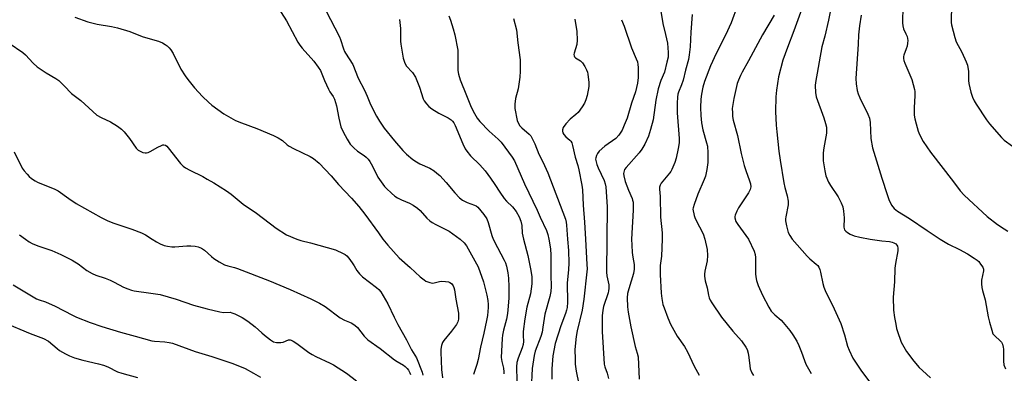
# Model space of a CAD drawing. Units: inches. Extents: x 1213770 to 1219770, y 549456 to 553456.
# Drawn here: x 1217738 to 1218121, y 551948 to 552085 of the extents above; entities that cross this region are included whole.
import ezdxf

# ---------------------------------------------------------------- set-up
doc = ezdxf.new("R2010")
doc.units = ezdxf.units.IN
doc.header["$MEASUREMENT"] = 0
doc.layers.add('Undefined', color=1, linetype='Continuous')

msp = doc.modelspace()

# ---------------------------------------------------------------- linework, layer by layer
at = {"layer": 'Undefined'}
for points, elevation in [([(1218043.4, 552093.83), (1218038.72, 552080.86), (1218036.18, 552074.34), (1218034.43, 552069.49), (1218032.77, 552063.06), (1218031.97, 552057.82), (1218031.73, 552055.21), (1218031.6, 552049.6), (1218031.82, 552044.24), (1218032.02, 552041.61), (1218032.83, 552034.18), (1218033.32, 552030.57), (1218034.81, 552021.89), (1218035.21, 552020.03), (1218036.13, 552016.75), (1218036.5, 552014.74), (1218036.45, 552013.3), (1218035.52, 552008.68), (1218035.44, 552007.88), (1218035.47, 552007.08), (1218035.85, 552005.1), (1218036.51, 552002.59), (1218037.12, 552001.37), (1218038.03, 552000)], 390), ([(1217836.07, 552093.22), (1217841.45, 552084.76), (1217845.83, 552076.53), (1217846.58, 552075.26), (1217847.49, 552074.1), (1217852.04, 552069.03), (1217853.79, 552066.81), (1217854.64, 552065.46), (1217856.23, 552061.58), (1217857.76, 552058.15), (1217858.32, 552057.15), (1217859.58, 552055.31), (1217860.08, 552054.32), (1217860.81, 552051.75), (1217861.77, 552046.97), (1217862.62, 552043.55), (1217863.43, 552041.6), (1217864.96, 552038.8), (1217866.23, 552036.85), (1217867.58, 552035.44), (1217869.05, 552034.17), (1217871.59, 552032.5), (1217872.42, 552031.78), (1217873.18, 552030.98), (1217873.83, 552030.06), (1217874.83, 552028.35), (1217876.95, 552024.07), (1217879.53, 552020.46), (1217880.34, 552019.61), (1217882.29, 552017.82), (1217883.61, 552016.65), (1217884.53, 552015.95), (1217886.08, 552015.18), (1217889.3, 552013.97), (1217890.74, 552013.13), (1217892.35, 552012.01), (1217893.41, 552011.03), (1217896, 552008.13), (1217897.1, 552007.12), (1217898.05, 552006.39), (1217899.5, 552005.58), (1217904.69, 552003.04), (1217908.97, 552000)], 412), ([(1217986.6, 552090.87), (1217987.7, 552083.71), (1217988.82, 552079.41), (1217989.53, 552076.12), (1217989.87, 552072.44), (1217989.87, 552071.32), (1217989.79, 552070.7), (1217989.26, 552068.76), (1217988.44, 552064.83), (1217986.97, 552061.55), (1217985.95, 552058.33), (1217985.09, 552053.92), (1217984, 552046.25), (1217983.02, 552042.5), (1217982.22, 552039.94), (1217980.71, 552036.86), (1217979.59, 552034.87), (1217978.49, 552033.51), (1217973.46, 552027.84), (1217972.86, 552026.96), (1217972.55, 552025.95), (1217972.51, 552025.41), (1217972.6, 552024.57), (1217973.1, 552022.33), (1217974.39, 552018.96), (1217975.78, 552015.8), (1217976.01, 552015.07), (1217976.17, 552014.27), (1217976.28, 552012.6), (1217976.28, 552011.16), (1217975.61, 552000)], 398), ([(1218016.81, 552090.66), (1218014.28, 552083.92), (1218012.12, 552079.13), (1218008.49, 552072.01), (1218006.24, 552067.3), (1218003.95, 552061.23), (1218003.27, 552058.96), (1218002.77, 552056.32), (1218002.58, 552054.31), (1218002.46, 552051.15), (1218002.52, 552047.99), (1218002.79, 552045.12), (1218003.27, 552042.41), (1218004.74, 552037.41), (1218005.06, 552036.03), (1218005.25, 552033.43), (1218005.31, 552029.67), (1218004.89, 552027.04), (1218004.32, 552024.45), (1218003.81, 552023.09), (1218001.41, 552017.47), (1218000, 552013.4)], 394), ([(1218053.5, 552091.41), (1218052.17, 552085.03), (1218050.7, 552078.8), (1218049.51, 552074.61), (1218047.07, 552060.77), (1218046.95, 552059.64), (1218047.09, 552056.95), (1218047.39, 552055.21), (1218050.41, 552047.02), (1218051.06, 552044.82), (1218051.34, 552043.4), (1218051.43, 552042.22), (1218051.36, 552041.06), (1218050.31, 552035.42), (1218050.12, 552033.47), (1218050.14, 552030.39), (1218050.7, 552026.43), (1218051.18, 552024.49), (1218052.23, 552022.07), (1218052.98, 552020.8), (1218055.91, 552016.36), (1218057.06, 552014.09), (1218057.72, 552012.53), (1218058.06, 552010.85), (1218058.3, 552008.24), (1218058.29, 552007.37), (1218058.07, 552005.37), (1218058.07, 552004.54), (1218058.2, 552004.04), (1218058.43, 552003.6), (1218058.91, 552002.99), (1218059.52, 552002.47), (1218060.53, 552001.94), (1218062.14, 552001.29), (1218064.35, 552000.71), (1218068.43, 552000)], 388), ([(1218081.13, 552090.44), (1218080.96, 552083.92), (1218081.01, 552082.77), (1218081.32, 552081.69), (1218082.29, 552079.74), (1218082.69, 552078.73), (1218082.92, 552077.95), (1218083.02, 552077.15), (1218082.94, 552076.03), (1218082.73, 552074.91), (1218082.4, 552073.82), (1218081.48, 552071.42), (1218081.35, 552070.89), (1218081.34, 552070.18), (1218081.51, 552069.37), (1218081.89, 552068.3), (1218084.53, 552061.92), (1218085.64, 552058.11), (1218085.75, 552057.25), (1218085.79, 552055.79), (1218085.48, 552050.95), (1218085.44, 552049.18), (1218085.51, 552048.07), (1218085.76, 552046.74), (1218086.28, 552044.77), (1218087.08, 552041.96), (1218087.58, 552040.64), (1218088.93, 552037.87), (1218091.77, 552033.69), (1218100.81, 552022.2), (1218103.36, 552018.78), (1218104.93, 552017.08), (1218113.91, 552008.73), (1218117.9, 552005.58), (1218120.41, 552003.97), (1218121.95, 552003.1)], 384), ([(1218100.02, 552090.38), (1218099.85, 552084.97), (1218099.87, 552084.09), (1218099.99, 552083.26), (1218101.3, 552078.27), (1218101.83, 552076.65), (1218104, 552072.58), (1218105.72, 552068.86), (1218106.23, 552067.51), (1218106.4, 552066.64), (1218106.56, 552065.16), (1218106.62, 552061.56), (1218106.72, 552060.39), (1218107.46, 552057.04), (1218108.11, 552055.16), (1218108.84, 552053.62), (1218109.55, 552052.34), (1218113.56, 552046.33), (1218114.82, 552044.74), (1218119.39, 552039.46), (1218120.44, 552038.46), (1218123.66, 552036.03)], 382), ([(1217759.19, 552086.17), (1217764.17, 552084.4), (1217767.76, 552083.4), (1217773.44, 552082.53), (1217775.71, 552081.99), (1217780.48, 552080.6), (1217785.28, 552078.65), (1217787.52, 552077.96), (1217791.66, 552076.84), (1217793.28, 552076.17), (1217794.31, 552075.57), (1217795, 552075.05), (1217795.84, 552074.27), (1217796.49, 552073.46), (1217797.31, 552072.05), (1217800.37, 552066.04), (1217802.06, 552063.33), (1217803.07, 552061.91), (1217805.71, 552058.78), (1217808.79, 552055.42), (1217811.05, 552053.13), (1217812.38, 552052.01), (1217817.06, 552048.59), (1217821.66, 552046.06), (1217823.94, 552045.1), (1217829.92, 552042.88), (1217836.4, 552040.16), (1217838.21, 552039.29), (1217839.88, 552038.25), (1217841.72, 552036.64), (1217842.53, 552036.05), (1217844.1, 552035.21), (1217850.69, 552032.07), (1217851.88, 552031.26), (1217854.11, 552029.41), (1217858.81, 552024.5), (1217861.7, 552021.18), (1217866.67, 552015.88), (1217869.61, 552012.59), (1217871.95, 552009.7), (1217877.15, 552002.39), (1217878.95, 552000)], 414), ([(1217856.69, 552088.72), (1217862.05, 552078.58), (1217862.48, 552077.51), (1217863.56, 552073.93), (1217863.97, 552072.86), (1217864.37, 552072.15), (1217865.86, 552070.06), (1217867.19, 552067.73), (1217869.32, 552062.5), (1217871.73, 552057.78), (1217872.78, 552055.43), (1217874.03, 552052.23), (1217876.41, 552047.78), (1217877.59, 552045.75), (1217879.44, 552043.03), (1217883.4, 552038.16), (1217886.61, 552034.43), (1217888.04, 552033), (1217890.55, 552030.95), (1217891.97, 552029.92), (1217893.24, 552029.25), (1217897.1, 552027.47), (1217898.79, 552026.45), (1217899.94, 552025.63), (1217901.01, 552024.62), (1217903.45, 552022.02), (1217906.82, 552017.89), (1217908.75, 552016.04), (1217909.89, 552015.1), (1217910.63, 552014.65), (1217911.68, 552014.18), (1217914.59, 552013.2), (1217915.17, 552012.85), (1217915.76, 552012.33), (1217918.12, 552009.53), (1217919.29, 552007.79), (1217919.8, 552006.43), (1217921.31, 552001.31), (1217921.84, 552000)], 410), ([(1217904.54, 552086.66), (1217905.24, 552085.05), (1217906.29, 552081.63), (1217906.86, 552079.34), (1217908, 552073.31), (1217908.09, 552071.58), (1217908.02, 552065.45), (1217908.26, 552064.06), (1217908.94, 552061.89), (1217909.45, 552060.56), (1217910.95, 552057.11), (1217913.2, 552051.28), (1217914.51, 552048.74), (1217915.52, 552047.01), (1217916.63, 552045.67), (1217920.28, 552041.85), (1217921.34, 552040.86), (1217923.74, 552038.84), (1217924.87, 552037.67), (1217929.18, 552031.83), (1217930.11, 552030.38), (1217933.98, 552021.44), (1217938.9, 552011.26), (1217940.03, 552008.49), (1217942.53, 552003.29), (1217943.08, 552001.7), (1217943.41, 552000)], 406), ([(1217999.15, 552087.24), (1217998.68, 552080.38), (1217998.41, 552074.7), (1217998, 552071.5), (1217997.68, 552069.78), (1217996.56, 552065.64), (1217995.63, 552061.67), (1217995.01, 552059.84), (1217993.84, 552057.02), (1217993.62, 552056.25), (1217993.45, 552055.12), (1217993.29, 552052.81), (1217993.29, 552049), (1217994.14, 552039.03), (1217994.06, 552037.37), (1217993.75, 552035.17), (1217992.96, 552031.42), (1217992.36, 552029.76), (1217991.22, 552027.04), (1217990.81, 552026.26), (1217990.33, 552025.55), (1217987.16, 552021.7), (1217986.72, 552020.95), (1217986.52, 552020.12), (1217986.51, 552019.32), (1217986.74, 552016.53), (1217986.89, 552008.43), (1217987.44, 552002.36), (1217987.46, 552000)], 396), ([(1218031, 552086.97), (1218026.56, 552079.34), (1218021.11, 552069.22), (1218018.57, 552064.82), (1218017.9, 552063.54), (1218017.13, 552061.74), (1218016.69, 552060.36), (1218015.3, 552054.55), (1218014.91, 552052.3), (1218014.77, 552050.64), (1218014.78, 552048.97), (1218014.89, 552047.57), (1218015.13, 552046.13), (1218016.84, 552040.23), (1218018.2, 552033.26), (1218019.38, 552028.52), (1218019.97, 552026.59), (1218021.51, 552022.63), (1218021.79, 552021.48), (1218021.91, 552020.33), (1218021.68, 552019.22), (1218021.06, 552017.91), (1218017.23, 552012.07), (1218016.5, 552010.83), (1218015.89, 552009.29), (1218015.78, 552008.77), (1218015.78, 552008.24), (1218016.19, 552006.87), (1218016.87, 552005.6), (1218021.12, 552000)], 392), ([(1218064.93, 552086.94), (1218064.18, 552082.76), (1218063.81, 552079.35), (1218063.66, 552075.75), (1218062.85, 552062.37), (1218062.93, 552060.33), (1218063.35, 552057.72), (1218063.75, 552056.41), (1218064.35, 552054.85), (1218067.44, 552048.53), (1218068.09, 552046.92), (1218068.34, 552045.2), (1218068.64, 552039), (1218069.3, 552035.44), (1218072.88, 552023.7), (1218074.97, 552017.31), (1218075.67, 552015.37), (1218076.66, 552013.21), (1218077.13, 552012.49), (1218077.67, 552011.85), (1218078.98, 552010.78), (1218083.64, 552007.97), (1218090.47, 552003.3), (1218095.63, 552000)], 386), ([(1217885.36, 552085.22), (1217885.77, 552081.72), (1217885.82, 552076.85), (1217885.9, 552075.71), (1217886.85, 552070.3), (1217887.27, 552068.64), (1217887.99, 552067.33), (1217890.36, 552064.64), (1217891.57, 552062.82), (1217893.16, 552059.04), (1217894.6, 552054.52), (1217894.99, 552053.74), (1217895.81, 552052.55), (1217896.78, 552051.48), (1217897.96, 552050.63), (1217900.69, 552048.9), (1217904.29, 552047.11), (1217905.4, 552046.35), (1217905.98, 552045.78), (1217906.48, 552045.09), (1217907.02, 552044.09), (1217910.03, 552036.93), (1217910.94, 552035.05), (1217911.56, 552034.09), (1217912.97, 552032.33), (1217916.57, 552028.84), (1217918.64, 552026.43), (1217920.78, 552023.69), (1217922.43, 552021.23), (1217924.33, 552018.19), (1217926.02, 552015.8), (1217926.98, 552014.73), (1217929.31, 552012.55), (1217930.79, 552010.75), (1217931.92, 552008.65), (1217932.58, 552007), (1217932.89, 552005.28), (1217933.11, 552002.33), (1217933.58, 552000)], 408), ([(1217929.72, 552085.7), (1217930.89, 552081.2), (1217931.4, 552076.16), (1217932.34, 552069.65), (1217932.34, 552065.18), (1217932.18, 552062.84), (1217931.51, 552058.3), (1217930.47, 552054.56), (1217930.16, 552052.36), (1217930.27, 552050.65), (1217931.15, 552046.03), (1217931.58, 552044.9), (1217932.21, 552044), (1217932.98, 552043.21), (1217935.83, 552040.71), (1217936.41, 552040.07), (1217936.88, 552039.36), (1217938.03, 552037.02), (1217939.53, 552032.9), (1217941.08, 552029.94), (1217942.99, 552025.71), (1217949.88, 552007.69), (1217950.17, 552006.55), (1217950.36, 552005.4), (1217950.73, 552000)], 404), ([(1217953.5, 552085.36), (1217954.32, 552080.64), (1217954.45, 552077.24), (1217954.29, 552075.57), (1217953.24, 552072.23), (1217953.19, 552071.7), (1217953.25, 552071.2), (1217953.45, 552070.76), (1217953.82, 552070.39), (1217955.75, 552069.26), (1217956.5, 552068.42), (1217957.44, 552066.96), (1217958.13, 552065.69), (1217958.44, 552064.88), (1217958.62, 552064.02), (1217959.02, 552060.77), (1217958.99, 552059.29), (1217958.29, 552055.77), (1217957.77, 552054.13), (1217957.24, 552052.79), (1217956.36, 552051.3), (1217954.8, 552049.2), (1217953.96, 552048.41), (1217951.69, 552046.59), (1217949.98, 552044.75), (1217949.06, 552043.26), (1217948.76, 552042.47), (1217948.7, 552041.96), (1217948.87, 552041.25), (1217949.3, 552040.58), (1217950.05, 552039.76), (1217951.59, 552038.46), (1217951.95, 552038.05), (1217952.35, 552037.37), (1217952.69, 552036.3), (1217953.69, 552031.76), (1217954.67, 552028.57), (1217955.08, 552026.89), (1217956.31, 552020.89), (1217956.58, 552019.16), (1217956.78, 552013.15), (1217957.27, 552006.58), (1217957.64, 552000)], 402), ([(1217971.7, 552085.21), (1217972.73, 552082.63), (1217975.54, 552074.31), (1217977.44, 552069.95), (1217977.85, 552068.86), (1217978.09, 552067.78), (1217978.19, 552066.69), (1217978.22, 552065.03), (1217978.15, 552062.75), (1217977.96, 552060.48), (1217977.16, 552057.12), (1217975.51, 552052.73), (1217973.85, 552046.95), (1217972.74, 552044.18), (1217971.89, 552042.28), (1217970.62, 552040.36), (1217969.48, 552039.08), (1217965.22, 552036.02), (1217962.99, 552034.13), (1217962.31, 552033.21), (1217961.95, 552032.42), (1217961.69, 552031.6), (1217961.61, 552031.05), (1217961.64, 552030.53), (1217962.07, 552028.95), (1217962.6, 552027.63), (1217964.9, 552022.72), (1217965.35, 552021.38), (1217965.58, 552020.26), (1217966.17, 552012.45), (1217965.94, 552000)], 400), ([(1217733.62, 552076.03), (1217738.9, 552072.43), (1217739.98, 552071.5), (1217742.9, 552068.35), (1217744.53, 552066.93), (1217748.05, 552064.51), (1217751.71, 552062.38), (1217752.86, 552061.53), (1217755.02, 552059.53), (1217757.86, 552056.59), (1217761.49, 552053.8), (1217767.7, 552048.12), (1217769.34, 552047.15), (1217773.03, 552045.47), (1217775.69, 552043.8), (1217777.32, 552042.65), (1217778.34, 552041.6), (1217780.38, 552039.03), (1217782.93, 552035.24), (1217783.77, 552034.5), (1217784.53, 552034.08), (1217785.61, 552033.62), (1217786.42, 552033.42), (1217786.94, 552033.43), (1217787.69, 552033.65), (1217788.43, 552034), (1217791.43, 552035.74), (1217792.77, 552036.39), (1217793.31, 552036.56), (1217793.8, 552036.6), (1217794.44, 552036.4), (1217794.84, 552036.07), (1217795.4, 552035.45), (1217800.16, 552029.3), (1217801.2, 552028.28), (1217802.15, 552027.67), (1217803.91, 552026.72), (1217808.86, 552024.26), (1217810.65, 552023.3), (1217813.14, 552021.85), (1217818.06, 552018.77), (1217819.95, 552017.45), (1217824.55, 552013.55), (1217829.81, 552010.09), (1217837.35, 552004.22), (1217841.42, 552001.69), (1217845.47, 552000)], 416), ([(1217735.58, 552033.82), (1217738.72, 552027.48), (1217739.4, 552026.52), (1217740.56, 552025.17), (1217741.38, 552024.31), (1217742.25, 552023.56), (1217743.66, 552022.58), (1217744.61, 552022.06), (1217751.33, 552019.31), (1217752.64, 552018.67), (1217756.82, 552015.68), (1217759.65, 552013.75), (1217769.39, 552008.33), (1217771.96, 552007.1), (1217774.31, 552006.14), (1217781.29, 552003.87), (1217785.08, 552002.4), (1217786.63, 552001.66), (1217789.21, 552000)], 418), ([(1218000, 552013.4), (1217999.56, 552012.12), (1217999.48, 552011.64), (1218000, 552009.18)], 394), ([(1218000, 552009.18), (1218000.21, 552008.4), (1218000.6, 552007.47), (1218003.47, 552002.02), (1218004.13, 552000)], 394), ([(1217737.59, 552001.58), (1217739.89, 552000)], 420), ([(1217739.89, 552000), (1217741.39, 551998.91), (1217742.57, 551998.24), (1217744.71, 551997.41), (1217750.22, 551995.48), (1217753.73, 551993.95), (1217758.15, 551991.78), (1217759.17, 551991.2), (1217760.41, 551990.36), (1217763.82, 551987.71), (1217765.9, 551986.56), (1217767.26, 551985.97), (1217770.96, 551984.75), (1217772.83, 551984), (1217774.41, 551983.28), (1217778.07, 551981.3), (1217779.71, 551980.6), (1217781.12, 551980.16), (1217782.26, 551979.92), (1217788.69, 551979.03), (1217792.32, 551978.39), (1217798.59, 551976.59), (1217805.23, 551974.28), (1217810.53, 551972.87), (1217815.57, 551971.7), (1217817, 551971.52), (1217819.53, 551971.53), (1217820.24, 551971.39), (1217821.31, 551970.98), (1217824.17, 551969.54), (1217826.37, 551968.06), (1217829.22, 551965.94), (1217831.83, 551963.55), (1217832.94, 551962.63), (1217835.22, 551960.87), (1217836.41, 551960.12), (1217837.51, 551959.82), (1217839.27, 551959.79), (1217840.12, 551959.97), (1217842.25, 551960.81), (1217842.82, 551960.83), (1217843.31, 551960.69), (1217844.02, 551960.31), (1217845.44, 551959.39), (1217850.16, 551955.94), (1217851.39, 551955.11), (1217852.89, 551954.34), (1217858.46, 551951.78), (1217859.77, 551951.08), (1217864.73, 551947.89), (1217868.66, 551944.96)], 420), ([(1217789.21, 552000), (1217790.91, 551998.91), (1217792.29, 551998.19), (1217793.82, 551997.53), (1217795.17, 551997.19), (1217796.83, 551996.99), (1217797.97, 551996.95), (1217802.7, 551997.32), (1217804.19, 551997.36), (1217805.98, 551997.26), (1217807.11, 551997.02), (1217808.35, 551996.44), (1217809.52, 551995.7), (1217812.29, 551993.15), (1217813.19, 551992.41), (1217815.22, 551991.16), (1217817.29, 551989.99), (1217818.58, 551989.52), (1217821.23, 551988.94), (1217822.32, 551988.6), (1217834.85, 551983.8), (1217842.86, 551980.45), (1217850.84, 551976.72), (1217854.22, 551975.04), (1217856.5, 551973.75), (1217862.33, 551969.38), (1217864.03, 551968.51), (1217866.58, 551967.49), (1217868.05, 551966.6), (1217869.05, 551965.63), (1217871.67, 551962.31), (1217873.1, 551960.9), (1217877.84, 551957.52), (1217883.42, 551953.01), (1217884.41, 551952.37), (1217886.87, 551951.06), (1217887.56, 551950.52), (1217888.39, 551949.7), (1217888.88, 551949.03), (1217889.39, 551948.08), (1217889.65, 551947.33)], 418), ([(1217845.47, 552000), (1217847.03, 551999.48), (1217850.7, 551998.58), (1217857.18, 551996.65), (1217860.53, 551995.76), (1217863.46, 551994.4), (1217864.21, 551993.97), (1217864.88, 551993.44), (1217865.62, 551992.6), (1217866.97, 551990.78), (1217867.74, 551989.59), (1217868.75, 551987.73), (1217869.76, 551986.46), (1217871.03, 551985.34), (1217876.48, 551981.17), (1217877.34, 551980.39), (1217878.06, 551979.47), (1217880.83, 551974.88), (1217883.23, 551969.7), (1217884.68, 551966.83), (1217888.09, 551960.82), (1217890.09, 551956.92), (1217891.95, 551953.81), (1217894.12, 551948.29), (1217894.49, 551947.17)], 416), ([(1217878.95, 552000), (1217880.82, 551997.67), (1217885.27, 551992.73), (1217889.55, 551988.91), (1217893.38, 551985.34), (1217894.95, 551984.1), (1217895.66, 551983.65), (1217896.42, 551983.32), (1217897.22, 551983.06), (1217898.02, 551982.91), (1217898.82, 551982.95), (1217900.97, 551983.48), (1217901.81, 551983.59), (1217903.28, 551983.54), (1217904.43, 551983.34), (1217904.95, 551983.14), (1217905.56, 551982.69), (1217906.22, 551981.87), (1217906.52, 551981.23), (1217906.75, 551980.25), (1217907.26, 551976.61), (1217908.3, 551971.15), (1217908.35, 551970.02), (1217908.26, 551968.92), (1217908.05, 551967.85), (1217907.56, 551966.84), (1217905.61, 551964.23), (1217902.6, 551960.53), (1217902.14, 551959.78), (1217901.75, 551958.68), (1217901.46, 551957.22), (1217901.41, 551956.05), (1217901.75, 551949.29), (1217902.06, 551946.08)], 414), ([(1217908.97, 552000), (1217910.5, 551998.47), (1217911.45, 551997.29), (1217915.89, 551989.2), (1217918.08, 551983.42), (1217919.33, 551978.16), (1217919.72, 551976.18), (1217919.87, 551974.55), (1217919.85, 551973.43), (1217919.54, 551970.33), (1217919.22, 551968.34), (1217918.18, 551963.38), (1217916.91, 551957.98), (1217915.94, 551953.19), (1217915.45, 551951.29), (1217914.14, 551947.42)], 412), ([(1217921.84, 552000), (1217923.5, 551996.68), (1217926.09, 551991.81), (1217926.53, 551990.76), (1217926.98, 551989.42), (1217927.5, 551986.84), (1217927.72, 551984.85), (1217927.89, 551981.47), (1217927.87, 551977.1), (1217927.68, 551973.88), (1217927.37, 551971.08), (1217926.95, 551968.9), (1217925.84, 551964.61), (1217925.46, 551962.66), (1217925.32, 551961.34), (1217924.94, 551954.01), (1217925.11, 551952.46), (1217925.81, 551949.78), (1217925.96, 551948.43), (1217925.92, 551947.64)], 410), ([(1217933.58, 552000), (1217935.27, 551993.54), (1217936.43, 551987.82), (1217936.79, 551985.32), (1217936.83, 551982.63), (1217936.25, 551978.65), (1217934.82, 551973.5), (1217934.1, 551969.02), (1217933.51, 551964.11), (1217933.46, 551962.49), (1217933.58, 551960.23), (1217933.49, 551959.09), (1217933.09, 551957.72), (1217931.46, 551953.69), (1217930.97, 551952.06), (1217930.85, 551950.37), (1217931.05, 551944.89)], 408), ([(1217943.41, 552000), (1217944.02, 551996.2), (1217944.2, 551993.76), (1217944.18, 551985.91), (1217944.32, 551981.54), (1217944.23, 551979.64), (1217943.83, 551977.72), (1217941.88, 551970.79), (1217941.16, 551965.76), (1217940.79, 551963.78), (1217940.26, 551962.14), (1217938.16, 551956.46), (1217937.69, 551954.71), (1217937, 551949.7), (1217936.6, 551941.72)], 406), ([(1217950.73, 552000), (1217951.03, 551995.48), (1217951.2, 551990.64), (1217951.08, 551988.17), (1217950.56, 551982.83), (1217950.63, 551975.47), (1217950.53, 551973.42), (1217950.33, 551972.36), (1217949.97, 551971.05), (1217948.09, 551966.3), (1217945.85, 551959.39), (1217945.04, 551954.57), (1217944.56, 551949.52), (1217944.57, 551945.58)], 404), ([(1217957.64, 552000), (1217958.24, 551990.11), (1217958.29, 551988.39), (1217958.23, 551987.25), (1217957.01, 551976.59), (1217956.42, 551972.36), (1217954.44, 551964.32), (1217954, 551962.07), (1217953.58, 551957.03), (1217953.61, 551953.32), (1217953.73, 551951.36), (1217954.1, 551948.64), (1217955.06, 551943.57)], 402), ([(1217965.94, 552000), (1217965.83, 551987.17), (1217965.97, 551985.7), (1217966.71, 551982.14), (1217966.75, 551980.75), (1217966.66, 551979.89), (1217966.46, 551979.05), (1217964.72, 551973.76), (1217964.4, 551972.35), (1217964.19, 551970.16), (1217964.22, 551964.07), (1217964.99, 551951.45), (1217965.22, 551950.35), (1217966.09, 551947.87), (1217966.62, 551945.86)], 400), ([(1217975.61, 552000), (1217975.66, 551997.63), (1217975.87, 551994.75), (1217976.1, 551992.94), (1217976.63, 551990.05), (1217976.66, 551988.33), (1217976.36, 551986.62), (1217974.48, 551980.7), (1217974.02, 551978.82), (1217973.89, 551977.13), (1217974, 551973.63), (1217974.24, 551971.61), (1217975.34, 551965.91), (1217977.02, 551958.27), (1217977.78, 551955.66), (1217978.11, 551954.23), (1217978.6, 551945.58)], 398), ([(1217987.46, 552000), (1217987.21, 551993.36), (1217986.75, 551989.73), (1217986.73, 551986.18), (1217987.07, 551978.91), (1217987.36, 551976.89), (1217987.81, 551974.6), (1217988.24, 551973.21), (1217989.68, 551969.38), (1217990.74, 551966.97), (1217993.31, 551962.29), (1217996.12, 551958.24), (1217997.4, 551956.24), (1218000, 551950.66)], 396), ([(1218004.13, 552000), (1218004.94, 551995.88), (1218005.06, 551993.59), (1218004.93, 551991.58), (1218004.08, 551987.45), (1218003.93, 551986.37), (1218003.92, 551985.54), (1218004.21, 551983.81), (1218004.97, 551981.04), (1218005.47, 551978.25), (1218005.75, 551977.21), (1218006.15, 551976.25), (1218006.75, 551975.24), (1218010.61, 551969.66), (1218014.94, 551964.21), (1218018.39, 551960.47), (1218020.08, 551958.05), (1218020.57, 551957.02), (1218020.91, 551955.68), (1218021.2, 551954.04), (1218021.56, 551950.78), (1218021.77, 551949.61), (1218022.35, 551948.08), (1218023.05, 551946.99)], 394), ([(1218021.12, 552000), (1218023.22, 551995.3), (1218023.71, 551993.97), (1218023.84, 551992.82), (1218023.73, 551988.48), (1218023.76, 551986.46), (1218023.86, 551985.32), (1218024.21, 551983.9), (1218024.84, 551981.95), (1218026.46, 551978.2), (1218028.92, 551973.48), (1218029.86, 551972), (1218031.26, 551970.53), (1218033.72, 551968.43), (1218034.54, 551967.61), (1218037.14, 551964.52), (1218038.31, 551962.82), (1218039.83, 551960.26), (1218040.59, 551958.69), (1218041.72, 551956.01), (1218042.83, 551952.76), (1218043.39, 551951.4), (1218045.37, 551947.7)], 392), ([(1218038.03, 552000), (1218043.83, 551993.32), (1218044.9, 551992.32), (1218047.4, 551990.28), (1218047.98, 551989.69), (1218048.41, 551989.08), (1218048.81, 551988.17), (1218049.11, 551987.12), (1218049.94, 551982.72), (1218050.34, 551981.33), (1218050.9, 551980), (1218054.35, 551972.93), (1218057.02, 551967.24), (1218058.42, 551962.79), (1218059.58, 551958.35), (1218060.19, 551956.77), (1218061.68, 551953.69), (1218062.87, 551951.74), (1218064.99, 551948.65), (1218069.38, 551942.86)], 390), ([(1218068.43, 552000), (1218072.86, 551999.27), (1218075.83, 551999), (1218076.88, 551998.81), (1218077.63, 551998.57), (1218078.29, 551998.18), (1218078.79, 551997.62), (1218079.02, 551997.18), (1218079.18, 551996.45), (1218079.15, 551995.38), (1218078.22, 551990.45), (1218078, 551988.7), (1218077.8, 551983.38), (1218077.31, 551977.42), (1218077.45, 551972.39), (1218077.82, 551969.55), (1218078.29, 551966.98), (1218078.66, 551965.27), (1218079.25, 551963.28), (1218079.99, 551961.04), (1218080.44, 551959.94), (1218081.44, 551958.12), (1218082.53, 551956.35), (1218085.32, 551952.61), (1218087.45, 551950.13), (1218088.7, 551948.87), (1218091.82, 551946.1)], 388), ([(1218095.63, 552000), (1218098.88, 551998.03), (1218103.14, 551995.88), (1218106.19, 551994.24), (1218108.83, 551992.59), (1218109.98, 551991.78), (1218110.6, 551991.21), (1218111.33, 551990.29), (1218112.11, 551989.06), (1218112.42, 551988.29), (1218112.47, 551987.6), (1218111.71, 551983.99), (1218111.69, 551982.58), (1218111.79, 551981.17), (1218112.01, 551980.05), (1218113.11, 551976.38), (1218114.31, 551969.76), (1218114.78, 551967.74), (1218115.62, 551964.59), (1218116.12, 551963.23), (1218116.8, 551962.37), (1218118.92, 551960.51), (1218119.42, 551959.87), (1218119.78, 551959.11), (1218120.1, 551958.02), (1218120.21, 551957.17), (1218120.23, 551952.58), (1218120.4, 551951.17), (1218120.96, 551949.52)], 386), ([(1218000, 551950.66), (1218001.87, 551947.16)], 396)]:
    msp.add_lwpolyline(points, dxfattribs=dict(at, elevation=elevation))
for points in [[(1217735.21, 551982.14, 422), (1217744.22, 551976.77, 422), (1217745.3, 551976.32, 422), (1217747.73, 551975.55, 422), (1217751.51, 551973.93, 422), (1217758.21, 551970.36, 422), (1217759.72, 551969.64, 422), (1217765.12, 551967.59, 422), (1217769.61, 551966.03, 422), (1217776.93, 551963.78, 422), (1217782.63, 551962.32, 422), (1217789.08, 551960.51, 422), (1217790.11, 551960.36, 422), (1217794.08, 551960.08, 422), (1217795.75, 551959.83, 422), (1217797.07, 551959.5, 422), (1217805.89, 551956.35, 422), (1217812.44, 551954.36, 422), (1217820.6, 551951.62, 422), (1217825.35, 551949.73, 422), (1217828.64, 551947.94, 422), (1217831.37, 551946.31, 422)], [(1217731.28, 551967.7, 424), (1217741.73, 551963.33, 424), (1217746.97, 551961.37, 424), (1217748.85, 551960.31, 424), (1217752.28, 551957.43, 424), (1217753.22, 551956.73, 424), (1217755.54, 551955.36, 424), (1217757.12, 551954.59, 424), (1217759, 551953.89, 424), (1217762.3, 551952.93, 424), (1217768.33, 551951.51, 424), (1217770.31, 551950.94, 424), (1217771.96, 551950.32, 424), (1217775.77, 551948.47, 424), (1217777.42, 551947.89, 424), (1217783.47, 551946.21, 424)]]:
    msp.add_polyline3d(points, dxfattribs=at)

doc.saveas('drawing.dxf')
